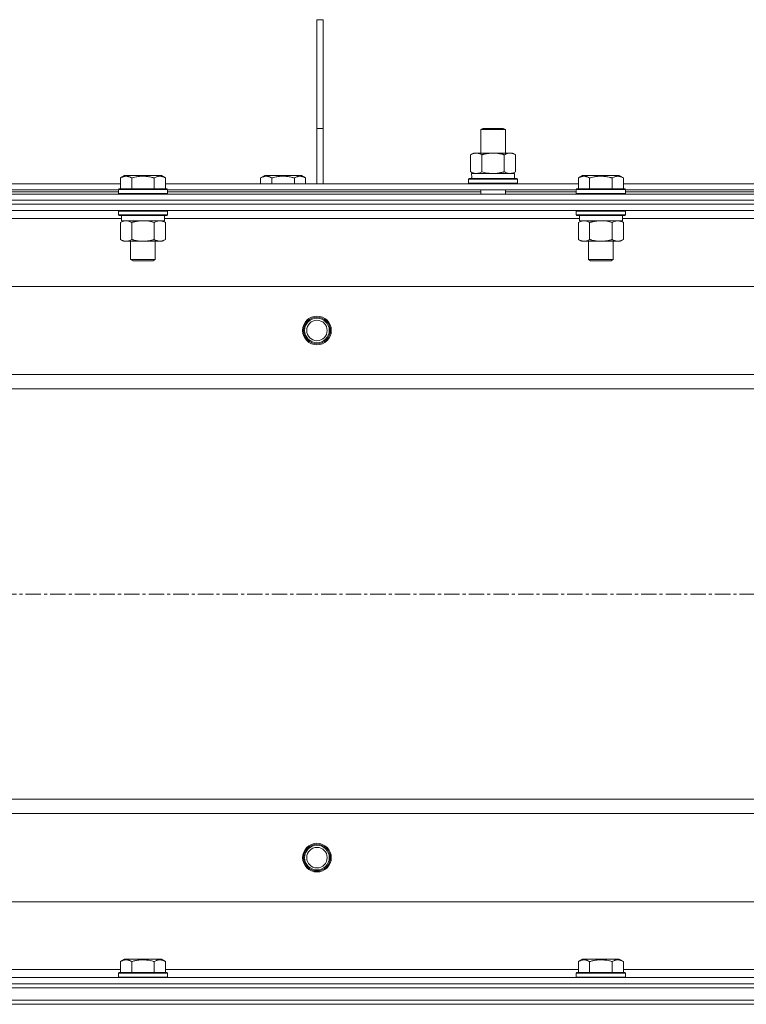
# Model space of a CAD drawing. Units: millimetres. Extents: x 0 to 17404, y -6 to 11880.
# Drawn here: x 3577 to 3931, y 9560 to 10040 of the extents above; entities that cross this region are included whole.
import ezdxf

# ---------------------------------------------------------------- set-up
doc = ezdxf.new("R2010")
doc.units = ezdxf.units.MM
doc.linetypes.add('K5LT_AXLED', pattern=[12, 7.5, -1.5, 1.5, -1.5])
doc.linetypes.add('K5LT_THIN', pattern=[0])
for name, color, linetype, true_color in [('OSI', 2, 'Continuous', 0xffff00), ('R', 1, 'Continuous', 0xff0000), ('WELDING', 7, 'Continuous', 0xffffff)]:
    doc.layers.add(name, color=color, linetype=linetype, true_color=true_color)

msp = doc.modelspace()

# ---------------------------------------------------------------- linework, layer by layer
at = {"layer": 'OSI', "color": 30, "linetype": 'K5LT_AXLED', "lineweight": 18, "true_color": 0xff8000}
msp.add_line((3292.01, 9760.19), (4652.01, 9760.19), dxfattribs=at)
at = {"layer": 'R', "color": 7, "linetype": 'K5LT_THIN', "lineweight": 18}
for p, q in [((3722.01, 10040.19), (3725.01, 10040.19)), ((3722.01, 10040.19), (3722.01, 9987.19)), ((3725.01, 10040.19), (3725.01, 9987.19)), ((3722.01, 9987.19), (3725.01, 9987.19)), ((3722.01, 9987.19), (3722.01, 9960.19)), ((3725.01, 9987.19), (3725.01, 9960.19)), ((3801.84, 9986.61), (3802.84, 9987.19)), ((3801.84, 9986.61), (3813.04, 9986.61)), ((3801.84, 9975.19), (3801.84, 9986.61)), ((3802.84, 9987.19), (3812.17, 9987.19)), ((3812.17, 9987.19), (3812.84, 9987.19)), ((3813.84, 9986.61), (3812.84, 9987.19)), ((3813.04, 9986.61), (3813.84, 9986.61)), ((3813.84, 9975.19), (3813.84, 9986.61)), ((3796.87, 9974.34), (3798.34, 9975.19)), ((3798.34, 9975.19), (3807.84, 9975.19)), ((3807.84, 9975.19), (3817.34, 9975.19)), ((3818.81, 9974.34), (3817.34, 9975.19)), ((3796.87, 9966.03), (3796.87, 9974.34)), ((3802.36, 9966.03), (3802.36, 9974.34)), ((3813.33, 9966.03), (3813.33, 9974.34)), ((3818.81, 9966.03), (3818.81, 9974.34)), ((3796.87, 9966.03), (3798.34, 9965.19)), ((3797.39, 9965.19), (3818.34, 9965.19)), ((3818.81, 9966.03), (3817.34, 9965.19)), ((3818.34, 9962.69), (3818.34, 9965.19)), ((3424.98, 9960.19), (3626.24, 9960.19)), ((3626.24, 9963.03), (3628.24, 9964.19)), ((3626.24, 9963.03), (3626.24, 9957.69)), ((3637.21, 9964.19), (3628.24, 9964.19)), ((3631.73, 9963.03), (3631.73, 9957.69)), ((3646.18, 9964.19), (3637.21, 9964.19)), ((3642.69, 9963.03), (3642.69, 9957.69)), ((3648.18, 9963.03), (3646.18, 9964.19)), ((3648.18, 9963.03), (3648.18, 9957.69)), ((3648.18, 9960.19), (3849.44, 9960.19)), ((3694.54, 9963.03), (3696.54, 9964.19)), ((3694.54, 9963.03), (3694.54, 9960.19)), ((3705.51, 9964.19), (3696.54, 9964.19)), ((3700.03, 9963.03), (3700.03, 9960.19)), ((3714.48, 9964.19), (3705.51, 9964.19)), ((3710.99, 9963.03), (3710.99, 9960.19)), ((3716.48, 9963.03), (3714.48, 9964.19)), ((3716.48, 9963.03), (3716.48, 9960.19)), ((3795.84, 9962.39), (3796.02, 9962.69)), ((3795.84, 9960.49), (3795.84, 9962.39)), ((3795.84, 9962.39), (3819.84, 9962.39)), ((3795.84, 9960.49), (3796.02, 9960.19)), ((3795.84, 9960.49), (3819.84, 9960.49)), ((3796.02, 9962.69), (3819.67, 9962.69)), ((3797.47, 9963.81), (3797.4, 9962.69)), ((3819.84, 9962.39), (3819.67, 9962.69)), ((3819.84, 9960.49), (3819.67, 9960.19)), ((3819.84, 9960.49), (3819.84, 9962.39)), ((3849.44, 9963.03), (3851.44, 9964.19)), ((3849.44, 9963.03), (3849.44, 9957.69)), ((3860.41, 9964.19), (3851.44, 9964.19)), ((3854.93, 9963.03), (3854.93, 9957.69)), ((3869.38, 9964.19), (3860.41, 9964.19)), ((3865.89, 9963.03), (3865.89, 9957.69)), ((3871.38, 9963.03), (3869.38, 9964.19)), ((3871.38, 9963.03), (3871.38, 9957.69)), ((3871.38, 9960.19), (4072.64, 9960.19)), ((3426.01, 9957.19), (3625.21, 9957.19)), ((3485.51, 9956.19), (3625.21, 9956.19)), ((3625.21, 9957.39), (3625.38, 9957.69)), ((3625.21, 9957.39), (3625.21, 9955.49)), ((3637.21, 9957.39), (3625.21, 9957.39)), ((3625.21, 9955.49), (3625.38, 9955.19)), ((3637.21, 9955.49), (3625.21, 9955.49)), ((3637.21, 9957.69), (3625.38, 9957.69)), ((3649.04, 9957.69), (3637.21, 9957.69)), ((3649.21, 9957.39), (3637.21, 9957.39)), ((3649.21, 9955.49), (3637.21, 9955.49)), ((3649.21, 9957.39), (3649.04, 9957.69)), ((3649.21, 9955.49), (3649.04, 9955.19)), ((3649.21, 9957.39), (3649.21, 9955.49)), ((3649.21, 9957.19), (3848.41, 9957.19)), ((3649.21, 9956.19), (3801.84, 9956.19)), ((3801.84, 9955.19), (3801.84, 9957.19)), ((3813.84, 9955.19), (3813.84, 9957.19)), ((3813.84, 9956.19), (3848.41, 9956.19)), ((3848.41, 9957.39), (3848.58, 9957.69)), ((3848.41, 9957.39), (3848.41, 9955.49)), ((3860.41, 9957.39), (3848.41, 9957.39)), ((3848.41, 9955.49), (3848.58, 9955.19)), ((3860.41, 9955.49), (3848.41, 9955.49)), ((3860.41, 9957.69), (3848.58, 9957.69)), ((3872.24, 9957.69), (3860.41, 9957.69)), ((3872.41, 9957.39), (3860.41, 9957.39)), ((3872.41, 9955.49), (3860.41, 9955.49)), ((3872.41, 9957.39), (3872.24, 9957.69)), ((3872.41, 9955.49), (3872.24, 9955.19)), ((3872.41, 9957.39), (3872.41, 9955.49)), ((3872.41, 9957.19), (4071.61, 9957.19)), ((3872.41, 9956.19), (4071.61, 9956.19)), ((3309.01, 9955.19), (4635.01, 9955.19)), ((3309.01, 9952.19), (4635.01, 9952.19)), ((3309.01, 9952.19), (4635.01, 9952.19)), ((4635.01, 9950.19), (3309.01, 9950.19)), ((3309.01, 9950.19), (4635.01, 9950.19)), ((4635.01, 9947.19), (3309.01, 9947.19)), ((3625.21, 9946.89), (3625.38, 9947.19)), ((3625.21, 9946.89), (3625.21, 9944.99)), ((3637.21, 9946.89), (3625.21, 9946.89)), ((3649.21, 9946.89), (3637.21, 9946.89)), ((3649.21, 9946.89), (3649.04, 9947.19)), ((3649.21, 9946.89), (3649.21, 9944.99)), ((3848.41, 9946.89), (3848.58, 9947.19)), ((3848.41, 9946.89), (3848.41, 9944.99)), ((3860.41, 9946.89), (3848.41, 9946.89)), ((3872.41, 9946.89), (3860.41, 9946.89)), ((3872.41, 9946.89), (3872.24, 9947.19)), ((3872.41, 9946.89), (3872.41, 9944.99)), ((3626.71, 9943.19), (3424.51, 9943.19)), ((3625.21, 9944.99), (3625.38, 9944.69)), ((3637.21, 9944.99), (3625.21, 9944.99)), ((3637.21, 9944.69), (3625.38, 9944.69)), ((3626.24, 9941.34), (3627.71, 9942.19)), ((3626.24, 9941.34), (3626.24, 9933.03)), ((3626.71, 9944.69), (3626.71, 9942.19)), ((3647.71, 9942.19), (3626.71, 9942.19)), ((3631.73, 9941.34), (3631.73, 9933.03)), ((3649.21, 9944.99), (3637.21, 9944.99)), ((3649.04, 9944.69), (3637.21, 9944.69)), ((3642.69, 9941.34), (3642.69, 9933.03)), ((3648.18, 9941.34), (3646.71, 9942.19)), ((3647.71, 9944.69), (3647.71, 9942.19)), ((3849.91, 9943.19), (3647.71, 9943.19)), ((3648.18, 9941.34), (3648.18, 9933.03)), ((3649.21, 9944.99), (3649.04, 9944.69)), ((3848.41, 9944.99), (3848.58, 9944.69)), ((3860.41, 9944.99), (3848.41, 9944.99)), ((3860.41, 9944.69), (3848.58, 9944.69)), ((3849.44, 9941.34), (3850.91, 9942.19)), ((3849.44, 9941.34), (3849.44, 9933.03)), ((3849.91, 9944.69), (3849.91, 9942.19)), ((3870.91, 9942.19), (3849.91, 9942.19)), ((3854.93, 9941.34), (3854.93, 9933.03)), ((3872.41, 9944.99), (3860.41, 9944.99)), ((3872.24, 9944.69), (3860.41, 9944.69)), ((3865.89, 9941.34), (3865.89, 9933.03)), ((3871.38, 9941.34), (3869.91, 9942.19)), ((3870.91, 9944.69), (3870.91, 9942.19)), ((4073.11, 9943.19), (3870.91, 9943.19)), ((3871.38, 9941.34), (3871.38, 9933.03)), ((3872.41, 9944.99), (3872.24, 9944.69)), ((3626.24, 9933.03), (3627.71, 9932.19)), ((3628.98, 9932.19), (3627.71, 9932.19)), ((3646.71, 9932.19), (3628.98, 9932.19)), ((3631.21, 9932.19), (3631.21, 9923.26)), ((3643.21, 9932.19), (3643.21, 9923.26)), ((3648.18, 9933.03), (3646.71, 9932.19)), ((3849.44, 9933.03), (3850.91, 9932.19)), ((3852.18, 9932.19), (3850.91, 9932.19)), ((3869.91, 9932.19), (3852.18, 9932.19)), ((3854.41, 9932.19), (3854.41, 9923.26)), ((3866.41, 9932.19), (3866.41, 9923.26)), ((3871.38, 9933.03), (3869.91, 9932.19)), ((3631.21, 9923.26), (3632.21, 9922.69)), ((3637.21, 9923.26), (3631.21, 9923.26)), ((3637.21, 9922.69), (3632.21, 9922.69)), ((3643.21, 9923.26), (3637.21, 9923.26)), ((3642.21, 9922.69), (3637.21, 9922.69)), ((3643.21, 9923.26), (3642.21, 9922.69)), ((3854.41, 9923.26), (3855.41, 9922.69)), ((3860.41, 9923.26), (3854.41, 9923.26)), ((3860.41, 9922.69), (3855.41, 9922.69)), ((3866.41, 9923.26), (3860.41, 9923.26)), ((3865.41, 9922.69), (3860.41, 9922.69)), ((3866.41, 9923.26), (3865.41, 9922.69)), ((4570.73, 9910.19), (3373.29, 9910.19)), ((3416.29, 9867.19), (4527.73, 9867.19)), ((4522.01, 9860.19), (3422.01, 9860.19)), ((3422.01, 9660.19), (4522.01, 9660.19)), ((4527.73, 9653.19), (3416.29, 9653.19)), ((3373.29, 9610.19), (4570.73, 9610.19)), ((3626.24, 9581.03), (3628.24, 9582.19)), ((3626.24, 9581.03), (3626.24, 9575.69)), ((3646.18, 9582.19), (3628.24, 9582.19)), ((3631.73, 9581.03), (3631.73, 9575.69)), ((3642.69, 9581.03), (3642.69, 9575.69)), ((3648.18, 9581.03), (3646.18, 9582.19)), ((3648.18, 9581.03), (3648.18, 9575.69)), ((3849.44, 9581.03), (3851.44, 9582.19)), ((3849.44, 9581.03), (3849.44, 9575.69)), ((3869.38, 9582.19), (3851.44, 9582.19)), ((3854.93, 9581.03), (3854.93, 9575.69)), ((3865.89, 9581.03), (3865.89, 9575.69)), ((3871.38, 9581.03), (3869.38, 9582.19)), ((3871.38, 9581.03), (3871.38, 9575.69)), ((3424.41, 9577.19), (3626.24, 9577.19)), ((3648.18, 9577.19), (3849.44, 9577.19)), ((3871.38, 9577.19), (4072.64, 9577.19)), ((3309.01, 9573.19), (4635.01, 9573.19)), ((3625.21, 9575.39), (3625.38, 9575.69)), ((3625.21, 9575.39), (3625.21, 9573.49)), ((3649.21, 9575.39), (3625.21, 9575.39)), ((3649.21, 9573.49), (3625.21, 9573.49)), ((3625.21, 9573.49), (3625.38, 9573.19)), ((3649.04, 9575.69), (3625.38, 9575.69)), ((3649.21, 9575.39), (3649.04, 9575.69)), ((3649.21, 9573.49), (3649.04, 9573.19)), ((3649.21, 9575.39), (3649.21, 9573.49)), ((3848.41, 9575.39), (3848.58, 9575.69)), ((3848.41, 9575.39), (3848.41, 9573.49)), ((3872.41, 9575.39), (3848.41, 9575.39)), ((3872.41, 9573.49), (3848.41, 9573.49)), ((3848.41, 9573.49), (3848.58, 9573.19)), ((3872.24, 9575.69), (3848.58, 9575.69)), ((3872.41, 9575.39), (3872.24, 9575.69)), ((3872.41, 9573.49), (3872.24, 9573.19)), ((3872.41, 9575.39), (3872.41, 9573.49)), ((3309.01, 9570.19), (4635.01, 9570.19)), ((3309.01, 9570.19), (4635.01, 9570.19)), ((3309.01, 9568.19), (4635.01, 9568.19)), ((3309.01, 9568.19), (4635.01, 9568.19)), ((3309.01, 9562.19), (4635.01, 9562.19)), ((3309.01, 9562.19), (4635.01, 9562.19)), ((4635.01, 9560.19), (3309.01, 9560.19)), ((3309.01, 9560.19), (4635.01, 9560.19))]:
    msp.add_line(p, q, dxfattribs=at)
for centre, radius in [((3722.01, 9888.69), 7), ((3722.01, 9888.69), 6.5), ((3722.01, 9888.69), 6), ((3722.01, 9888.69), 5), ((3722.01, 9631.69), 7), ((3722.01, 9631.69), 6.5), ((3722.01, 9631.69), 6), ((3722.01, 9631.69), 5)]:
    msp.add_circle(centre, radius, dxfattribs=at)
msp.add_ellipse((3807.84, 9967.36), major_axis=(0, 22.52), ratio=0.466308, start_param=1.667355, end_param=1.779747, dxfattribs=at)
at = {"layer": 'WELDING', "color": 7, "linetype": 'K5LT_THIN', "lineweight": 18}
for p, q in [((3802.36, 9966.03), (3804.16, 9965.58)), ((3804.16, 9965.58), (3805.99, 9965.29)), ((3805.99, 9965.29), (3807.84, 9965.19)), ((3639.06, 9942.08), (3637.21, 9942.19)), ((3640.9, 9941.79), (3639.06, 9942.08)), ((3642.69, 9941.34), (3640.9, 9941.79)), ((3862.26, 9942.08), (3860.41, 9942.19)), ((3864.1, 9941.79), (3862.26, 9942.08)), ((3865.89, 9941.34), (3864.1, 9941.79))]:
    msp.add_line(p, q, dxfattribs=at)
for points, knots in [([(3802.36, 9974.34), (3802.04, 9974.52), (3801.56, 9974.76), (3800.99, 9974.97), (3800.65, 9975.06), (3800.35, 9975.12), (3800, 9975.17), (3799.65, 9975.19), (3799.29, 9975.18), (3798.98, 9975.14), (3798.65, 9975.08), (3798.2, 9974.96), (3797.59, 9974.72), (3797.13, 9974.48), (3796.87, 9974.34)], [0, 0, 0, 0, 2.72415, 3.912285, 4.716446, 5.530362, 6.353984, 7.500189, 8.40607, 9.211142, 9.998759, 11.128707, 12.847273, 15, 15, 15, 15]), ([(3807.84, 9975.19), (3807.78, 9975.19), (3807.67, 9975.18), (3807.49, 9975.18), (3807.31, 9975.18), (3807.13, 9975.17), (3806.96, 9975.16), (3806.72, 9975.15), (3806.31, 9975.12), (3805.84, 9975.07), (3805.37, 9975), (3805.01, 9974.95), (3804.65, 9974.89), (3804.29, 9974.82), (3803.93, 9974.74), (3803.59, 9974.66), (3803.27, 9974.58), (3802.96, 9974.5), (3802.66, 9974.42), (3802.46, 9974.37), (3802.36, 9974.34)], [0, 0, 0, 0, 0.13683, 0.27366, 0.41049, 0.54732, 0.68415, 0.820981, 1.094641, 1.641961, 1.915621, 2.189281, 2.472595, 2.755908, 3.039221, 3.322535, 3.565256, 3.807977, 4.050698, 4.293419, 4.293419, 4.293419, 4.293419]), ([(3813.33, 9974.34), (3813.22, 9974.37), (3812.96, 9974.44), (3812.62, 9974.53), (3812.3, 9974.61), (3811.98, 9974.69), (3811.61, 9974.77), (3811.27, 9974.84), (3811.02, 9974.89), (3810.79, 9974.93), (3810.52, 9974.97), (3810.09, 9975.04), (3809.62, 9975.09), (3809.12, 9975.14), (3808.77, 9975.16), (3808.48, 9975.17), (3808.27, 9975.18), (3808.06, 9975.18), (3807.91, 9975.19), (3807.84, 9975.19)], [0, 0, 0, 0, 0.253231, 0.633077, 0.823001, 1.012924, 1.39277, 1.683866, 1.829413, 1.974961, 2.22598, 2.476999, 2.979038, 3.307633, 3.636228, 3.800526, 3.964824, 4.129121, 4.293419, 4.293419, 4.293419, 4.293419]), ([(3818.81, 9974.34), (3818.49, 9974.52), (3818.02, 9974.76), (3817.44, 9974.97), (3817.1, 9975.06), (3816.8, 9975.12), (3816.46, 9975.17), (3816.1, 9975.19), (3815.75, 9975.18), (3815.44, 9975.14), (3815.1, 9975.08), (3814.66, 9974.96), (3814.05, 9974.72), (3813.58, 9974.48), (3813.33, 9974.34)], [0, 0, 0, 0, 2.72415, 3.912285, 4.716446, 5.530362, 6.353984, 7.500189, 8.40607, 9.211142, 9.998759, 11.128707, 12.847273, 15, 15, 15, 15]), ([(3796.87, 9966.03), (3797.16, 9965.87), (3797.6, 9965.64), (3798.16, 9965.43), (3798.54, 9965.32), (3798.9, 9965.24), (3799.26, 9965.2), (3799.5, 9965.19), (3799.62, 9965.19)], [0, 0, 0, 0, 2.905563, 4.375924, 5.511195, 6.679161, 7.850161, 9, 9, 9, 9]), ([(3799.62, 9965.19), (3799.74, 9965.19), (3799.99, 9965.2), (3800.36, 9965.25), (3800.73, 9965.33), (3801.19, 9965.47), (3801.73, 9965.69), (3802.15, 9965.92), (3802.36, 9966.03)], [0, 0, 0, 0, 1.192024, 2.404251, 3.60809, 4.765234, 6.955738, 9, 9, 9, 9]), ([(3807.84, 9965.19), (3808.02, 9965.19), (3808.39, 9965.19), (3808.94, 9965.22), (3809.5, 9965.26), (3809.98, 9965.32), (3810.34, 9965.37), (3810.57, 9965.41), (3810.75, 9965.44), (3810.92, 9965.46), (3811.09, 9965.5), (3811.26, 9965.53), (3811.46, 9965.57), (3811.67, 9965.61), (3811.99, 9965.68), (3812.31, 9965.76), (3812.62, 9965.84), (3812.86, 9965.9), (3813.09, 9965.97), (3813.25, 9966.01), (3813.33, 9966.03)], [0, 0, 0, 0, 0.426692, 0.853385, 1.280077, 1.70677, 1.976977, 2.112081, 2.247185, 2.382289, 2.517392, 2.652496, 2.7876, 2.975699, 3.163798, 3.539996, 3.728096, 3.916195, 4.104294, 4.292393, 4.292393, 4.292393, 4.292393]), ([(3813.33, 9966.03), (3813.61, 9965.87), (3814.05, 9965.64), (3814.61, 9965.43), (3815, 9965.32), (3815.36, 9965.24), (3815.71, 9965.2), (3815.95, 9965.19), (3816.07, 9965.19)], [0, 0, 0, 0, 2.905563, 4.375924, 5.511195, 6.679161, 7.850161, 9, 9, 9, 9]), ([(3816.07, 9965.19), (3816.19, 9965.19), (3816.44, 9965.2), (3816.82, 9965.25), (3817.18, 9965.33), (3817.64, 9965.47), (3818.19, 9965.69), (3818.61, 9965.92), (3818.81, 9966.03)], [0, 0, 0, 0, 1.192024, 2.404251, 3.60809, 4.765234, 6.955738, 9, 9, 9, 9]), ([(3631.73, 9963.03), (3631.4, 9963.22), (3631, 9963.42), (3630.51, 9963.61), (3630.24, 9963.69), (3629.97, 9963.77), (3629.68, 9963.82), (3629.36, 9963.87), (3629, 9963.89), (3628.65, 9963.87), (3628.33, 9963.83), (3627.98, 9963.76), (3627.54, 9963.64), (3626.95, 9963.41), (3626.5, 9963.18), (3626.24, 9963.03)], [0, 0, 0, 0, 2.912728, 3.529104, 4.366059, 5.20805, 5.90491, 6.841792, 7.999747, 8.992853, 9.878966, 10.753647, 12.031595, 13.665019, 16, 16, 16, 16]), ([(3637.21, 9963.88), (3636.93, 9963.88), (3636.36, 9963.87), (3635.5, 9963.8), (3634.66, 9963.69), (3633.69, 9963.52), (3632.71, 9963.3), (3632.02, 9963.12), (3631.73, 9963.03)], [0, 0, 0, 0, 3.829997, 7.659995, 11.489992, 15.319989, 20.90052, 24.973438, 24.973438, 24.973438, 24.973438]), ([(3642.69, 9963.03), (3642.61, 9963.06), (3642.37, 9963.12), (3641.88, 9963.26), (3641.11, 9963.44), (3640.25, 9963.61), (3639.39, 9963.74), (3638.67, 9963.82), (3637.94, 9963.87), (3637.45, 9963.88), (3637.21, 9963.88)], [0, 0, 0, 0, 1.235584, 3.294892, 6.795714, 11.875088, 15.149676, 18.424263, 21.698851, 24.973438, 24.973438, 24.973438, 24.973438]), ([(3648.18, 9963.03), (3647.85, 9963.22), (3647.46, 9963.42), (3646.96, 9963.61), (3646.7, 9963.69), (3646.42, 9963.77), (3646.14, 9963.82), (3645.81, 9963.87), (3645.46, 9963.89), (3645.1, 9963.87), (3644.78, 9963.83), (3644.43, 9963.76), (3644, 9963.64), (3643.4, 9963.41), (3642.95, 9963.18), (3642.69, 9963.03)], [0, 0, 0, 0, 2.912728, 3.529104, 4.366059, 5.20805, 5.90491, 6.841792, 7.999747, 8.992853, 9.878966, 10.753647, 12.031595, 13.665019, 16, 16, 16, 16]), ([(3700.03, 9963.03), (3699.7, 9963.22), (3699.3, 9963.42), (3698.81, 9963.61), (3698.54, 9963.69), (3698.27, 9963.77), (3697.98, 9963.82), (3697.66, 9963.87), (3697.3, 9963.89), (3696.95, 9963.87), (3696.63, 9963.83), (3696.28, 9963.76), (3695.84, 9963.64), (3695.25, 9963.41), (3694.8, 9963.18), (3694.54, 9963.03)], [0, 0, 0, 0, 2.912728, 3.529104, 4.366059, 5.20805, 5.90491, 6.841792, 7.999747, 8.992853, 9.878966, 10.753647, 12.031595, 13.665019, 16, 16, 16, 16]), ([(3705.51, 9963.88), (3705.23, 9963.88), (3704.66, 9963.87), (3703.8, 9963.8), (3702.96, 9963.69), (3701.99, 9963.52), (3701.01, 9963.3), (3700.32, 9963.12), (3700.03, 9963.03)], [0, 0, 0, 0, 3.829997, 7.659995, 11.489992, 15.319989, 20.90052, 24.973438, 24.973438, 24.973438, 24.973438]), ([(3710.99, 9963.03), (3710.91, 9963.06), (3710.67, 9963.12), (3710.18, 9963.26), (3709.41, 9963.44), (3708.55, 9963.61), (3707.69, 9963.74), (3706.97, 9963.82), (3706.24, 9963.87), (3705.75, 9963.88), (3705.51, 9963.88)], [0, 0, 0, 0, 1.235584, 3.294892, 6.795714, 11.875088, 15.149676, 18.424263, 21.698851, 24.973438, 24.973438, 24.973438, 24.973438]), ([(3716.48, 9963.03), (3716.15, 9963.22), (3715.76, 9963.42), (3715.26, 9963.61), (3715, 9963.69), (3714.72, 9963.77), (3714.44, 9963.82), (3714.11, 9963.87), (3713.76, 9963.89), (3713.4, 9963.87), (3713.08, 9963.83), (3712.73, 9963.76), (3712.3, 9963.64), (3711.7, 9963.41), (3711.25, 9963.18), (3710.99, 9963.03)], [0, 0, 0, 0, 2.912728, 3.529104, 4.366059, 5.20805, 5.90491, 6.841792, 7.999747, 8.992853, 9.878966, 10.753647, 12.031595, 13.665019, 16, 16, 16, 16]), ([(3854.93, 9963.03), (3854.6, 9963.22), (3854.2, 9963.42), (3853.71, 9963.61), (3853.44, 9963.69), (3853.17, 9963.77), (3852.88, 9963.82), (3852.56, 9963.87), (3852.2, 9963.89), (3851.85, 9963.87), (3851.53, 9963.83), (3851.18, 9963.76), (3850.74, 9963.64), (3850.15, 9963.41), (3849.7, 9963.18), (3849.44, 9963.03)], [0, 0, 0, 0, 2.912728, 3.529104, 4.366059, 5.20805, 5.90491, 6.841792, 7.999747, 8.992853, 9.878966, 10.753647, 12.031595, 13.665019, 16, 16, 16, 16]), ([(3860.41, 9963.88), (3860.13, 9963.88), (3859.56, 9963.87), (3858.7, 9963.8), (3857.86, 9963.69), (3856.89, 9963.52), (3855.91, 9963.3), (3855.22, 9963.12), (3854.93, 9963.03)], [0, 0, 0, 0, 3.829997, 7.659995, 11.489992, 15.319989, 20.90052, 24.973438, 24.973438, 24.973438, 24.973438]), ([(3865.89, 9963.03), (3865.81, 9963.06), (3865.57, 9963.12), (3865.08, 9963.26), (3864.31, 9963.44), (3863.45, 9963.61), (3862.59, 9963.74), (3861.87, 9963.82), (3861.14, 9963.87), (3860.65, 9963.88), (3860.41, 9963.88)], [0, 0, 0, 0, 1.235584, 3.294892, 6.795714, 11.875088, 15.149676, 18.424263, 21.698851, 24.973438, 24.973438, 24.973438, 24.973438]), ([(3871.38, 9963.03), (3871.05, 9963.22), (3870.66, 9963.42), (3870.16, 9963.61), (3869.9, 9963.69), (3869.62, 9963.77), (3869.34, 9963.82), (3869.01, 9963.87), (3868.66, 9963.89), (3868.3, 9963.87), (3867.98, 9963.83), (3867.63, 9963.76), (3867.2, 9963.64), (3866.6, 9963.41), (3866.15, 9963.18), (3865.89, 9963.03)], [0, 0, 0, 0, 2.912728, 3.529104, 4.366059, 5.20805, 5.90491, 6.841792, 7.999747, 8.992853, 9.878966, 10.753647, 12.031595, 13.665019, 16, 16, 16, 16]), ([(3628.98, 9942.19), (3628.8, 9942.19), (3628.45, 9942.16), (3628.01, 9942.08), (3627.51, 9941.94), (3626.95, 9941.72), (3626.48, 9941.47), (3626.24, 9941.34)], [0, 0, 0, 0, 1.523216, 3.057663, 3.814901, 5.878539, 8, 8, 8, 8]), ([(3631.73, 9941.34), (3631.48, 9941.48), (3631.05, 9941.7), (3630.44, 9941.94), (3629.91, 9942.09), (3629.43, 9942.17), (3629.12, 9942.19), (3628.98, 9942.19)], [0, 0, 0, 0, 2.217775, 3.830428, 5.353122, 6.821732, 8, 8, 8, 8]), ([(3637.21, 9942.19), (3637.03, 9942.19), (3636.66, 9942.18), (3636.11, 9942.15), (3635.56, 9942.11), (3635.07, 9942.05), (3634.71, 9942), (3634.48, 9941.96), (3634.31, 9941.93), (3634.13, 9941.91), (3633.96, 9941.87), (3633.79, 9941.84), (3633.6, 9941.8), (3633.38, 9941.76), (3633.06, 9941.69), (3632.75, 9941.61), (3632.43, 9941.53), (3632.2, 9941.47), (3631.96, 9941.4), (3631.8, 9941.36), (3631.73, 9941.34)], [0, 0, 0, 0, 0.447011, 0.894022, 1.341033, 1.788044, 2.071119, 2.212656, 2.354194, 2.495731, 2.637268, 2.778805, 2.920343, 3.117399, 3.314455, 3.708568, 3.905624, 4.10268, 4.299736, 4.496793, 4.496793, 4.496793, 4.496793]), ([(3645.44, 9942.19), (3645.31, 9942.19), (3645.06, 9942.17), (3644.69, 9942.12), (3644.33, 9942.04), (3643.86, 9941.9), (3643.32, 9941.68), (3642.9, 9941.45), (3642.69, 9941.34)], [0, 0, 0, 0, 1.192024, 2.404251, 3.60809, 4.765234, 6.955738, 9, 9, 9, 9]), ([(3648.18, 9941.34), (3647.89, 9941.5), (3647.46, 9941.73), (3646.89, 9941.94), (3646.51, 9942.05), (3646.15, 9942.13), (3645.79, 9942.17), (3645.56, 9942.19), (3645.44, 9942.19)], [0, 0, 0, 0, 2.905563, 4.375924, 5.511195, 6.679161, 7.850161, 9, 9, 9, 9]), ([(3852.18, 9942.19), (3852, 9942.19), (3851.65, 9942.16), (3851.21, 9942.08), (3850.71, 9941.94), (3850.15, 9941.72), (3849.68, 9941.47), (3849.44, 9941.34)], [0, 0, 0, 0, 1.523216, 3.057663, 3.814901, 5.878539, 8, 8, 8, 8]), ([(3854.93, 9941.34), (3854.68, 9941.48), (3854.25, 9941.7), (3853.64, 9941.94), (3853.11, 9942.09), (3852.63, 9942.17), (3852.32, 9942.19), (3852.18, 9942.19)], [0, 0, 0, 0, 2.217775, 3.830428, 5.353122, 6.821732, 8, 8, 8, 8]), ([(3860.41, 9942.19), (3860.23, 9942.19), (3859.86, 9942.18), (3859.31, 9942.15), (3858.76, 9942.11), (3858.27, 9942.05), (3857.91, 9942), (3857.68, 9941.96), (3857.51, 9941.93), (3857.33, 9941.91), (3857.16, 9941.87), (3856.99, 9941.84), (3856.8, 9941.8), (3856.58, 9941.76), (3856.26, 9941.69), (3855.95, 9941.61), (3855.63, 9941.53), (3855.4, 9941.47), (3855.16, 9941.4), (3855, 9941.36), (3854.93, 9941.34)], [0, 0, 0, 0, 0.447011, 0.894022, 1.341033, 1.788044, 2.071119, 2.212656, 2.354194, 2.495731, 2.637268, 2.778805, 2.920343, 3.117399, 3.314455, 3.708568, 3.905624, 4.10268, 4.299736, 4.496793, 4.496793, 4.496793, 4.496793]), ([(3868.64, 9942.19), (3868.51, 9942.19), (3868.26, 9942.17), (3867.89, 9942.12), (3867.53, 9942.04), (3867.06, 9941.9), (3866.52, 9941.68), (3866.1, 9941.45), (3865.89, 9941.34)], [0, 0, 0, 0, 1.192024, 2.404251, 3.60809, 4.765234, 6.955738, 9, 9, 9, 9]), ([(3871.38, 9941.34), (3871.09, 9941.5), (3870.66, 9941.73), (3870.09, 9941.94), (3869.71, 9942.05), (3869.35, 9942.13), (3868.99, 9942.17), (3868.76, 9942.19), (3868.64, 9942.19)], [0, 0, 0, 0, 2.905563, 4.375924, 5.511195, 6.679161, 7.850161, 9, 9, 9, 9]), ([(3626.24, 9933.03), (3626.57, 9932.84), (3627.06, 9932.6), (3627.7, 9932.37), (3628.12, 9932.27), (3628.55, 9932.2), (3628.82, 9932.19), (3628.98, 9932.19)], [0, 0, 0, 0, 3.005828, 4.318193, 5.5895, 6.632109, 8, 8, 8, 8]), ([(3628.98, 9932.19), (3629.17, 9932.19), (3629.48, 9932.21), (3629.97, 9932.29), (3630.5, 9932.44), (3631.1, 9932.69), (3631.52, 9932.92), (3631.73, 9933.03)], [0, 0, 0, 0, 1.597458, 2.676777, 4.235764, 6.182879, 8, 8, 8, 8]), ([(3631.73, 9933.03), (3631.82, 9933.01), (3632, 9932.95), (3632.28, 9932.88), (3632.55, 9932.81), (3633.11, 9932.67), (3633.88, 9932.5), (3634.85, 9932.34), (3635.58, 9932.26), (3636.12, 9932.22), (3636.49, 9932.2), (3636.79, 9932.19), (3637.03, 9932.19), (3637.27, 9932.18), (3637.57, 9932.19), (3637.93, 9932.2), (3638.3, 9932.22), (3638.78, 9932.26), (3639.38, 9932.32), (3640.3, 9932.46), (3641.19, 9932.64), (3641.95, 9932.83), (3642.37, 9932.94), (3642.59, 9933), (3642.69, 9933.03)], [0, 0, 0, 0, 0.360272, 0.720544, 1.080816, 1.441087, 2.882175, 4.029166, 5.176157, 5.634334, 6.092512, 6.546256, 6.773128, 7, 7.455961, 7.911922, 8.367882, 8.823843, 9.735765, 10.647686, 12.323843, 13.161922, 13.580961, 14, 14, 14, 14]), ([(3642.69, 9933.03), (3643.02, 9932.85), (3643.49, 9932.61), (3644.06, 9932.4), (3644.41, 9932.31), (3644.71, 9932.25), (3645.05, 9932.2), (3645.41, 9932.18), (3645.76, 9932.19), (3646.07, 9932.23), (3646.41, 9932.29), (3646.85, 9932.41), (3647.46, 9932.65), (3647.92, 9932.89), (3648.18, 9933.03)], [0, 0, 0, 0, 2.72415, 3.912285, 4.716446, 5.530362, 6.353984, 7.500189, 8.40607, 9.211142, 9.998759, 11.128707, 12.847273, 15, 15, 15, 15]), ([(3849.44, 9933.03), (3849.77, 9932.84), (3850.26, 9932.6), (3850.9, 9932.37), (3851.32, 9932.27), (3851.75, 9932.2), (3852.02, 9932.19), (3852.18, 9932.19)], [0, 0, 0, 0, 3.005828, 4.318193, 5.5895, 6.632109, 8, 8, 8, 8]), ([(3852.18, 9932.19), (3852.37, 9932.19), (3852.68, 9932.21), (3853.17, 9932.29), (3853.7, 9932.44), (3854.3, 9932.69), (3854.72, 9932.92), (3854.93, 9933.03)], [0, 0, 0, 0, 1.597458, 2.676777, 4.235764, 6.182879, 8, 8, 8, 8]), ([(3854.93, 9933.03), (3855.02, 9933.01), (3855.2, 9932.95), (3855.48, 9932.88), (3855.75, 9932.81), (3856.31, 9932.67), (3857.08, 9932.5), (3858.05, 9932.34), (3858.78, 9932.26), (3859.32, 9932.22), (3859.69, 9932.2), (3859.99, 9932.19), (3860.23, 9932.19), (3860.47, 9932.18), (3860.77, 9932.19), (3861.13, 9932.2), (3861.5, 9932.22), (3861.98, 9932.26), (3862.58, 9932.32), (3863.5, 9932.46), (3864.39, 9932.64), (3865.15, 9932.83), (3865.57, 9932.94), (3865.79, 9933), (3865.89, 9933.03)], [0, 0, 0, 0, 0.360272, 0.720544, 1.080816, 1.441087, 2.882175, 4.029166, 5.176157, 5.634334, 6.092512, 6.546256, 6.773128, 7, 7.455961, 7.911922, 8.367882, 8.823843, 9.735765, 10.647686, 12.323843, 13.161922, 13.580961, 14, 14, 14, 14]), ([(3865.89, 9933.03), (3866.22, 9932.85), (3866.69, 9932.61), (3867.26, 9932.4), (3867.61, 9932.31), (3867.91, 9932.25), (3868.25, 9932.2), (3868.61, 9932.18), (3868.96, 9932.19), (3869.27, 9932.23), (3869.61, 9932.29), (3870.05, 9932.41), (3870.66, 9932.65), (3871.12, 9932.89), (3871.38, 9933.03)], [0, 0, 0, 0, 2.72415, 3.912285, 4.716446, 5.530362, 6.353984, 7.500189, 8.40607, 9.211142, 9.998759, 11.128707, 12.847273, 15, 15, 15, 15]), ([(3631.73, 9581.03), (3631.4, 9581.22), (3631, 9581.42), (3630.51, 9581.61), (3630.24, 9581.69), (3629.97, 9581.77), (3629.68, 9581.82), (3629.36, 9581.87), (3629, 9581.89), (3628.65, 9581.87), (3628.33, 9581.83), (3627.98, 9581.76), (3627.54, 9581.64), (3626.95, 9581.41), (3626.5, 9581.18), (3626.24, 9581.03)], [0, 0, 0, 0, 2.912728, 3.529104, 4.366059, 5.20805, 5.90491, 6.841792, 7.999747, 8.992853, 9.878966, 10.753647, 12.031595, 13.665019, 16, 16, 16, 16]), ([(3642.69, 9581.03), (3642.46, 9581.1), (3641.84, 9581.27), (3640.71, 9581.53), (3639.59, 9581.72), (3638.63, 9581.82), (3638, 9581.87), (3637.5, 9581.88), (3637.13, 9581.88), (3636.8, 9581.88), (3636.4, 9581.86), (3635.94, 9581.83), (3635.49, 9581.79), (3634.84, 9581.72), (3633.82, 9581.56), (3632.72, 9581.31), (3631.97, 9581.1), (3631.73, 9581.03)], [0, 0, 0, 0, 2.896048, 7.635036, 13.675312, 16.352744, 19.030177, 21.193346, 22.27493, 23.356515, 25.164905, 26.973294, 28.781684, 30.590074, 34.691771, 40.985529, 43.953237, 43.953237, 43.953237, 43.953237]), ([(3648.18, 9581.03), (3647.85, 9581.22), (3647.46, 9581.42), (3646.96, 9581.61), (3646.7, 9581.69), (3646.42, 9581.77), (3646.14, 9581.82), (3645.81, 9581.87), (3645.46, 9581.89), (3645.1, 9581.87), (3644.78, 9581.83), (3644.43, 9581.76), (3644, 9581.64), (3643.4, 9581.41), (3642.95, 9581.18), (3642.69, 9581.03)], [0, 0, 0, 0, 2.912728, 3.529104, 4.366059, 5.20805, 5.90491, 6.841792, 7.999747, 8.992853, 9.878966, 10.753647, 12.031595, 13.665019, 16, 16, 16, 16]), ([(3854.93, 9581.03), (3854.6, 9581.22), (3854.2, 9581.42), (3853.71, 9581.61), (3853.44, 9581.69), (3853.17, 9581.77), (3852.88, 9581.82), (3852.56, 9581.87), (3852.2, 9581.89), (3851.85, 9581.87), (3851.53, 9581.83), (3851.18, 9581.76), (3850.74, 9581.64), (3850.15, 9581.41), (3849.7, 9581.18), (3849.44, 9581.03)], [0, 0, 0, 0, 2.912728, 3.529104, 4.366059, 5.20805, 5.90491, 6.841792, 7.999747, 8.992853, 9.878966, 10.753647, 12.031595, 13.665019, 16, 16, 16, 16]), ([(3865.89, 9581.03), (3865.66, 9581.1), (3865.04, 9581.27), (3863.91, 9581.53), (3862.79, 9581.72), (3861.83, 9581.82), (3861.2, 9581.87), (3860.7, 9581.88), (3860.33, 9581.88), (3860, 9581.88), (3859.6, 9581.86), (3859.14, 9581.83), (3858.69, 9581.79), (3858.04, 9581.72), (3857.02, 9581.56), (3855.92, 9581.31), (3855.17, 9581.1), (3854.93, 9581.03)], [0, 0, 0, 0, 2.896048, 7.635036, 13.675312, 16.352744, 19.030177, 21.193346, 22.27493, 23.356515, 25.164905, 26.973294, 28.781684, 30.590074, 34.691771, 40.985529, 43.953237, 43.953237, 43.953237, 43.953237]), ([(3871.38, 9581.03), (3871.05, 9581.22), (3870.66, 9581.42), (3870.16, 9581.61), (3869.9, 9581.69), (3869.62, 9581.77), (3869.34, 9581.82), (3869.01, 9581.87), (3868.66, 9581.89), (3868.3, 9581.87), (3867.98, 9581.83), (3867.63, 9581.76), (3867.2, 9581.64), (3866.6, 9581.41), (3866.15, 9581.18), (3865.89, 9581.03)], [0, 0, 0, 0, 2.912728, 3.529104, 4.366059, 5.20805, 5.90491, 6.841792, 7.999747, 8.992853, 9.878966, 10.753647, 12.031595, 13.665019, 16, 16, 16, 16])]:
    msp.add_open_spline(points, degree=3, knots=knots, dxfattribs=at)

doc.saveas('drawing.dxf')
